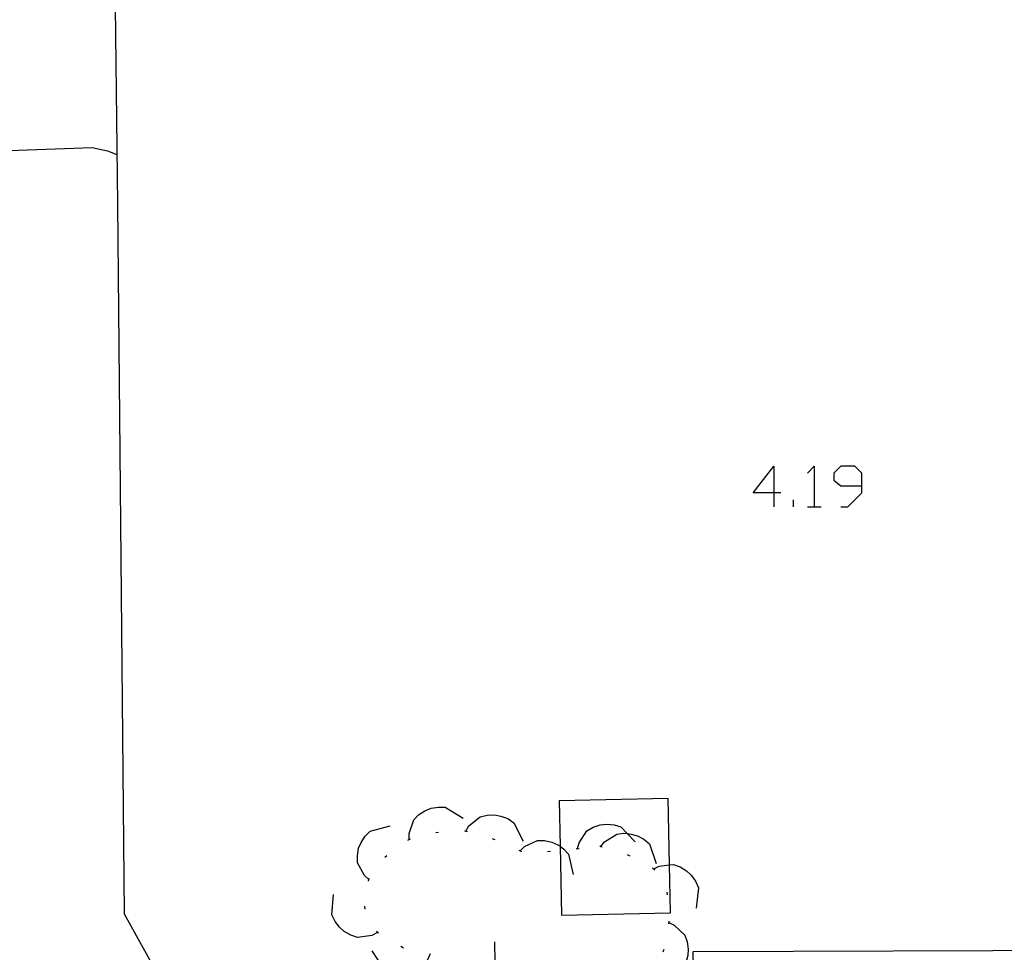
# Model space of a CAD drawing. Units: inches. Extents: x 685421 to 689144, y 4175544 to 4177937.
# Drawn here: x 688133 to 688167, y 4176588 to 4176620 of the extents above; entities that cross this region are included whole.
import ezdxf

# ---------------------------------------------------------------- set-up
doc = ezdxf.new("R2010")
doc.units = ezdxf.units.IN
doc.header["$MEASUREMENT"] = 0
doc.layers.add('Cartografia', color=7, linetype='Continuous')

# ---------------------------------------------------------------- blocks, each defined once
blk = doc.blocks.new('369')
at = {"layer": 'Cartografia', "color": 7, "linetype": 'Continuous'}
for points in [[(688159.382, 4176603.944), (688158.665, 4176603.944), (688159.382, 4176604.861), (688159.382, 4176603.944)], [(688159.382, 4176603.944), (688159.382, 4176603.466)], [(688159.621, 4176603.944), (688159.382, 4176603.944)]]:
    blk.add_lwpolyline(points, dxfattribs=at)
blk = doc.blocks.new('370')
at = {"layer": 'Cartografia', "color": 7, "linetype": 'Continuous'}
for points in [[(688162.411, 4176604.183), (688162.411, 4176604.621), (688162.171, 4176604.861), (688161.693, 4176604.861), (688161.454, 4176604.622), (688161.454, 4176604.382), (688161.693, 4176604.183), (688162.411, 4176604.183)], [(688161.693, 4176603.466), (688161.932, 4176603.466), (688162.411, 4176603.944), (688162.411, 4176604.183)]]:
    blk.add_lwpolyline(points, dxfattribs=at)

msp = doc.modelspace()

# ---------------------------------------------------------------- linework, layer by layer
at = {"layer": 'Cartografia', "color": 7, "linetype": 'Continuous'}
for points in [[(688175.313, 4176650.21), (688138.583, 4176648.371), (688136.393, 4176645.981), (688136.773, 4176613.881), (688137.003, 4176589.441), (688138.453, 4176586.811), (688155.1, 4176587.003), (688156.623, 4176587.021), (688156.603, 4176588.141), (688170.375, 4176588.184), (688170.523, 4176588.184), (688172.353, 4176588.19), (688187.928, 4176588.239), (688204.593, 4176588.291), (688204.763, 4176588.292), (688225.003, 4176588.44)], [(688129.053, 4176615.221), (688129.054, 4176615.221), (688129.723, 4176615.451), (688130.373, 4176615.581), (688131.123, 4176615.661), (688135.893, 4176615.841), (688136.423, 4176615.721), (688136.743, 4176615.601)], [(688160.538, 4176604.622), (688160.777, 4176604.861), (688160.777, 4176603.466)], [(688160.06, 4176603.466), (688160.06, 4176603.705)], [(688160.538, 4176603.466), (688160.777, 4176603.466), (688161.016, 4176603.466)], [(688152.015, 4176591.767), (688152.063, 4176589.391), (688155.823, 4176589.471), (688155.789, 4176591.125), (688155.743, 4176593.411), (688151.983, 4176593.331), (688152.015, 4176591.767)], [(688146.823, 4176592.001), (688146.823, 4176592.003), (688146.813, 4176592.211), (688146.973, 4176592.681), (688147.143, 4176592.851), (688147.363, 4176592.991), (688147.573, 4176593.081), (688147.823, 4176593.121), (688148.063, 4176593.111), (688148.673, 4176592.741)], [(688148.773, 4176592.291), (688148.873, 4176592.471), (688149.263, 4176592.781), (688149.503, 4176592.841), (688149.753, 4176592.851), (688149.973, 4176592.811), (688150.213, 4176592.721), (688150.423, 4176592.581), (688150.743, 4176591.941)], [(688145.433, 4176590.621), (688145.273, 4176590.761), (688145.043, 4176591.201), (688145.033, 4176591.441), (688145.073, 4176591.701), (688145.163, 4176591.901), (688145.303, 4176592.121), (688145.473, 4176592.291), (688146.163, 4176592.471)], [(688148.723, 4176592.301), (688148.773, 4176592.291), (688148.823, 4176592.281)], [(688152.623, 4176591.691), (688152.673, 4176591.891), (688152.943, 4176592.301), (688153.163, 4176592.431), (688153.403, 4176592.511), (688153.623, 4176592.531), (688153.883, 4176592.511), (688154.113, 4176592.441), (688154.334, 4176592.206), (688154.603, 4176591.921)], [(688146.773, 4176591.981), (688146.823, 4176592.003), (688146.863, 4176592.021)], [(688147.733, 4176592.241), (688147.833, 4176592.251)], [(688149.683, 4176592.041), (688149.773, 4176592.001)], [(688150.643, 4176591.611), (688150.793, 4176591.761), (688151.243, 4176591.971), (688151.483, 4176591.971), (688151.733, 4176591.911), (688151.943, 4176591.821), (688152.015, 4176591.767), (688152.143, 4176591.671), (688152.313, 4176591.491), (688152.463, 4176590.791)], [(688153.423, 4176591.761), (688153.427, 4176591.766), (688153.543, 4176591.921), (688153.973, 4176592.191), (688154.213, 4176592.221), (688154.334, 4176592.206), (688154.463, 4176592.191), (688154.683, 4176592.131), (688154.903, 4176592.011), (688155.093, 4176591.851), (688155.333, 4176591.171)], [(688150.593, 4176591.631), (688150.683, 4176591.591)], [(688152.573, 4176591.681), (688152.673, 4176591.691)], [(688153.383, 4176591.781), (688153.427, 4176591.766), (688153.473, 4176591.751)], [(688145.983, 4176591.391), (688146.053, 4176591.451)], [(688151.583, 4176591.591), (688151.683, 4176591.601)], [(688154.333, 4176591.481), (688154.423, 4176591.441)], [(688155.203, 4176591.021), (688155.283, 4176590.951)], [(688155.243, 4176590.991), (688155.433, 4176591.081), (688155.789, 4176591.125), (688155.923, 4176591.141), (688156.153, 4176591.061), (688156.373, 4176590.921), (688156.533, 4176590.771), (688156.683, 4176590.561), (688156.783, 4176590.341), (688156.703, 4176589.631)], [(688145.413, 4176590.571), (688145.433, 4176590.621), (688145.453, 4176590.671)], [(688145.723, 4176588.801), (688145.533, 4176588.691), (688145.043, 4176588.631), (688144.803, 4176588.701), (688144.583, 4176588.831), (688144.413, 4176588.981), (688144.263, 4176589.181), (688144.153, 4176589.401), (688144.213, 4176590.111)], [(688155.693, 4176590.191), (688155.703, 4176590.091)], [(688145.303, 4176589.601), (688145.293, 4176589.701)], [(688155.763, 4176589.141), (688155.953, 4176589.051), (688156.313, 4176588.701), (688156.393, 4176588.471), (688156.433, 4176588.221), (688156.423, 4176588.001), (688156.353, 4176587.751), (688156.243, 4176587.531), (688155.643, 4176587.141)], [(688155.763, 4176589.191), (688155.753, 4176589.091)], [(688145.763, 4176588.771), (688145.693, 4176588.831)], [(688146.623, 4176588.261), (688146.533, 4176588.311)], [(688151.413, 4176587.331), (688151.411, 4176587.329), (688151.233, 4176587.201), (688150.753, 4176587.081), (688150.513, 4176587.131), (688150.273, 4176587.231), (688150.093, 4176587.361), (688149.913, 4176587.541), (688149.783, 4176587.761), (688149.773, 4176588.471)], [(688155.593, 4176588.211), (688155.563, 4176588.121)], [(688147.543, 4176588.061), (688147.453, 4176587.861), (688147.103, 4176587.501), (688146.873, 4176587.421), (688146.623, 4176587.381), (688146.403, 4176587.391), (688146.153, 4176587.461), (688145.933, 4176587.571), (688145.543, 4176588.171)]]:
    msp.add_lwpolyline(points, dxfattribs=at)

# ---------------------------------------------------------------- block references
at = {"layer": 'Cartografia'}
for name in ['369', '370']:
    msp.add_blockref(name, (0, 0), dxfattribs=at)

doc.saveas('drawing.dxf')
